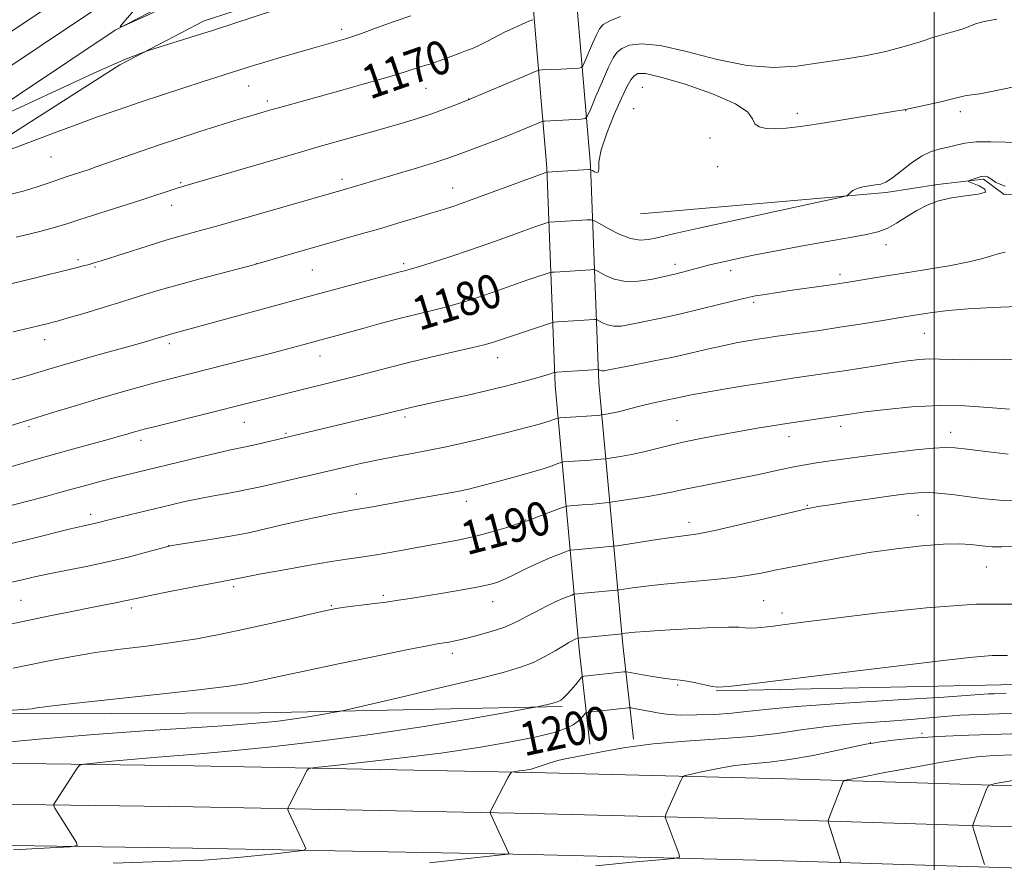
# Model space of a CAD drawing. Extents: x 2147300 to 2150200, y 309800 to 312700.
# Drawn here: x 2149283 to 2149517, y 311798 to 311998 of the extents above; entities that cross this region are included whole.
import ezdxf

# ---------------------------------------------------------------- set-up
doc = ezdxf.new("R2010")
doc.units = 0
doc.header["$MEASUREMENT"] = 0
for name, color, linetype, lineweight in [('BREAKLINE DTM HARD', 7, 'Continuous', 0), ('CONTOUR INDEX', 41, 'Continuous', 13), ('CONTOUR INDEX LABEL', 244, 'Continuous', 0), ('CONTOUR INTERMEDIATE', 44, 'Continuous', 0), ('GRID LINE', 7, 'Continuous', 0), ('SPOT ELEVATION DTM', 2, 'Continuous', 13)]:
    doc.layers.add(name, color=color, linetype=linetype, lineweight=lineweight)
doc.styles.add('Style-WORKING', font='WORKING.shx')

msp = doc.modelspace()

# ---------------------------------------------------------------- linework, layer by layer
at = {"layer": 'BREAKLINE DTM HARD'}
for points in [[(2149418.23, 311826.18, 1201.75), (2149415.71, 311848.68, 1196.51), (2149410, 311911.32, 1184.53), (2149407.98, 311963.02, 1175.83), (2149404.17, 312008.03, 1168.41), (2149404.09, 312028.1, 1165.97), (2149405.25, 312043.92, 1163.18), (2149408.23, 312059.14, 1161.47), (2149416.05, 312083.51, 1157.7), (2149424.55, 312089.01, 1156.42), (2149442.18, 312091.51, 1156.36), (2149461.65, 312090.98, 1157.15)], [(2149428.57, 311827.34, 1201.75), (2149426.06, 311849.73, 1196.51), (2149420.38, 311912, 1184.53), (2149418.36, 311963.66, 1175.83), (2149414.57, 312008.49, 1168.41), (2149414.49, 312027.74, 1165.97), (2149415.58, 312042.54, 1163.18), (2149418.32, 312056.54, 1161.47), (2149424.82, 312076.8, 1157.7), (2149428.28, 312079.03, 1156.42), (2149442.77, 312081.09, 1156.36), (2149461.37, 312080.58, 1157.15)], [(2149040.26, 311826.8, 1186.82), (2149060.6, 311849.19, 1184.45), (2149087.97, 311871.76, 1181.41), (2149135.64, 311903.17, 1176.3), (2149187.95, 311936.91, 1171.43), (2149240.71, 311968.71, 1166.99), (2149298.54, 312007.38, 1164.01), (2149324.5, 312020.8, 1163.7), (2149362.08, 312029.86, 1164.01), (2149389.19, 312028.7, 1165.04)], [(2149049.57, 311824.79, 1186.72), (2149065.31, 311844.32, 1184.65), (2149091.99, 311866.32, 1181.61), (2149139.33, 311897.52, 1176.5), (2149191.52, 311931.18, 1171.63), (2149244.33, 311963.01, 1167.19), (2149301.98, 312001.56, 1164.21), (2149326.88, 312014.43, 1163.9), (2149362.74, 312023.08, 1164.21), (2149388.9, 312021.96, 1165.24)], [(2149057.66, 311823.99, 1186.76), (2149070.02, 311839.45, 1184.45), (2149096.01, 311860.88, 1181.41), (2149143.02, 311891.87, 1176.3), (2149195.09, 311925.45, 1171.43), (2149247.95, 311957.31, 1166.99), (2149305.42, 311995.74, 1164.01), (2149329.26, 312008.06, 1163.7), (2149363.4, 312016.3, 1164.01), (2149388.61, 312015.22, 1165.04)], [(2149069.3, 311830.89, 1188.24), (2149095.99, 311852.9, 1184.71), (2149134.84, 311876.77, 1180.94), (2149169.43, 311898.8, 1177.71), (2149209.49, 311923.89, 1173.52), (2149244.68, 311948.36, 1170.23), (2149276.85, 311968.55, 1167.55), (2149306.59, 311987.53, 1166.22), (2149326.62, 311997.94, 1165.49), (2149347.28, 312004.71, 1165.49), (2149361.26, 312008.41, 1165.79), (2149375.85, 312011.51, 1166.16), (2149385.59, 312009.72, 1166.64), (2149394.11, 312009.15, 1167.19)], [(2149430.22, 311952.09, 1176.62), (2149488.6, 311957.18, 1178.26), (2149500.76, 311959.05, 1179.6), (2149511.71, 311960.31, 1180.21), (2149516.59, 311956.68, 1180.03), (2149565.26, 311956.86, 1181.43), (2149593.24, 311956.96, 1182.16)], [(2150000, 311938.827, 1215.509), (2149974.06, 311929.23, 1215.9), (2149923.19, 311908.79, 1215.42), (2149885.04, 311890.15, 1214.62), (2149858.89, 311876.03, 1214.68), (2149836.72, 311864.84, 1214.38), (2149799.9, 311854.01, 1213.47), (2149764.07, 311843.53, 1212.98), (2149719.17, 311830.61, 1213.59), (2149655.97, 311813.06, 1214.87), (2149620.96, 311812.35, 1214.2), (2149587.2, 311813.43, 1212.98), (2149536.7, 311815.67, 1209.39), (2149467.85, 311817.86, 1205.38), (2149404.51, 311819.45, 1202.21), (2149324.15, 311820.97, 1198.87), (2149254.07, 311821.93, 1196.62), (2149167.64, 311821.6, 1193.76), (2149104.9, 311821.97, 1190.53), (2149031.15, 311820.48, 1187.19), (2148973.72, 311819.06, 1184.33), (2148936.23, 311821.1, 1183.07)], [(2150000, 311928.427, 1215.763), (2149977.57, 311920.13, 1216.1), (2149927.15, 311899.87, 1215.62), (2149889.5, 311881.48, 1214.82), (2149863.4, 311867.39, 1214.88), (2149840.32, 311855.74, 1214.58), (2149802.64, 311844.65, 1213.67), (2149766.79, 311834.17, 1213.18), (2149721.82, 311821.23, 1213.79), (2149657.4, 311803.34, 1215.07), (2149620.9, 311802.6, 1214.4), (2149586.83, 311803.69, 1213.18), (2149536.33, 311805.93, 1209.59), (2149467.57, 311808.11, 1205.58), (2149404.3, 311809.7, 1202.41), (2149323.99, 311811.22, 1199.07), (2149254.02, 311812.18, 1196.82), (2149167.63, 311811.85, 1193.96), (2149104.97, 311812.22, 1190.73), (2149031.37, 311810.73, 1187.39), (2148973.58, 311809.3, 1184.53), (2148936.21, 311811.33, 1183.28)], [(2150000, 311918.028, 1215.616), (2149981.08, 311911.03, 1215.9), (2149931.11, 311890.95, 1215.42), (2149893.96, 311872.81, 1214.62), (2149867.91, 311858.75, 1214.68), (2149843.92, 311846.64, 1214.38), (2149805.38, 311835.29, 1213.47), (2149769.51, 311824.81, 1212.98), (2149724.47, 311811.85, 1213.59), (2149654.57, 311793, 1214.14), (2149620.84, 311792.85, 1214.2), (2149586.46, 311793.95, 1212.98), (2149535.96, 311796.19, 1209.39), (2149467.29, 311798.36, 1205.38), (2149404.09, 311799.95, 1202.21), (2149323.83, 311801.47, 1198.87), (2149253.97, 311802.43, 1196.62), (2149167.62, 311802.1, 1193.76), (2149105.04, 311802.47, 1190.53), (2149031.59, 311800.98, 1187.19), (2148973.44, 311799.54, 1184.33), (2148936.19, 311801.56, 1183.1)], [(2149448.24, 311838.8, 1198.1), (2149515.9, 311840.27, 1199.13), (2149554.29, 311841.02, 1200.11), (2149576.23, 311842.32, 1200.35), (2149596.34, 311844.23, 1200.78), (2149620.08, 311852.85, 1200.9), (2149633.46, 311860.82, 1200.53), (2149643.17, 311871.22, 1199.01)], [(2149411.61, 311835.06, 1198.27), (2149339.83, 311833.57, 1195.17), (2149286.9, 311833.37, 1194.26), (2149232.76, 311833.78, 1193.41), (2149191.39, 311833.01, 1192.62), (2149150.63, 311832.86, 1190.67), (2149109.87, 311832.71, 1189.27), (2149077.64, 311830.15, 1187.75)]]:
    msp.add_polyline3d(points, dxfattribs=at)
at = {"layer": 'CONTOUR INDEX', "flags": 128}
for points, elevation in [([(2149404.672, 311998.232), (2149403.754, 311997.861), (2149402.163, 311997.178), (2149400.068, 311996.246), (2149397.786, 311995.166), (2149395.591, 311994.038), (2149393.59, 311992.972), (2149391.844, 311992.077), (2149390.366, 311991.417), (2149388.95, 311990.874), (2149387.339, 311990.285), (2149383.319, 311988.757), (2149381.516, 311988.103), (2149380.212, 311987.693), (2149379.214, 311987.428), (2149378.217, 311987.149), (2149375.054, 311986.096), (2149372.337, 311985.236), (2149368.599, 311984.13), (2149364.069, 311982.838), (2149359.075, 311981.44), (2149345.111, 311977.562), (2149342.094, 311976.711), (2149339.792, 311976.046), (2149335.491, 311974.763), (2149332.831, 311973.948), (2149329.568, 311972.925), (2149325.588, 311971.649), (2149321.065, 311970.17), (2149316.246, 311968.557), (2149311.413, 311966.9), (2149300.98, 311963.26), (2149299.287, 311962.685), (2149293.85, 311960.911), (2149291.611, 311960.151), (2149289.292, 311959.337), (2149286.712, 311958.465), (2149283.628, 311957.529), (2149279.816, 311956.519)], 1170), ([(2149516.871, 311958.688), (2149514.605, 311959.528), (2149513.462, 311960.398), (2149512.654, 311960.91), (2149511.917, 311961.065), (2149511.121, 311960.961), (2149510.188, 311960.697), (2149509.256, 311960.375), (2149508.518, 311960.097), (2149508.158, 311959.923), (2149508.334, 311959.735), (2149510.706, 311958.732), (2149512.042, 311957.964), (2149512.194, 311957.273), (2149510.472, 311956.802), (2149507.463, 311956.423), (2149504.076, 311955.945), (2149501.039, 311955.209), (2149498.361, 311954.194), (2149495.874, 311952.914), (2149493.445, 311951.422), (2149491.085, 311949.925), (2149488.845, 311948.67), (2149486.652, 311947.82), (2149483.952, 311947.184), (2149480.069, 311946.488), (2149474.61, 311945.531), (2149468.31, 311944.403), (2149462.187, 311943.268), (2149457.071, 311942.264), (2149453.035, 311941.421), (2149449.964, 311940.74), (2149447.722, 311940.216), (2149446.086, 311939.81), (2149440.564, 311938.331), (2149439.572, 311938.081), (2149438.679, 311937.868), (2149435.198, 311937.094), (2149432.712, 311936.555), (2149429.713, 311936.095), (2149426.679, 311936.031), (2149424.024, 311936.566), (2149421.912, 311937.431), (2149419.625, 311938.702), (2149419.103, 311938.858), (2149418.427, 311938.843), (2149409.777, 311938.294), (2149409.144, 311938.239), (2149408.58, 311938.11), (2149407.602, 311937.795), (2149405.854, 311937.216), (2149403.496, 311936.423), (2149400.812, 311935.499), (2149395.264, 311933.528), (2149392.49, 311932.56), (2149389.729, 311931.646), (2149386.911, 311930.781), (2149383.95, 311929.957), (2149380.754, 311929.151), (2149377.212, 311928.292), (2149373.212, 311927.296), (2149368.754, 311926.125), (2149364.302, 311924.916), (2149350.019, 311921.014), (2149346.447, 311920.052), (2149342.06, 311918.894), (2149336.88, 311917.557), (2149318.542, 311912.898), (2149314.896, 311911.944), (2149310.837, 311910.852), (2149306.333, 311909.598), (2149301.446, 311908.186), (2149296.256, 311906.627), (2149290.913, 311904.984), (2149275.96, 311900.346)], 1180), ([(2149517.605, 311894.999), (2149512.288, 311895.629), (2149507.796, 311896.198), (2149504.868, 311896.548), (2149502.639, 311896.639), (2149499.842, 311896.462), (2149495.579, 311896.028), (2149490.434, 311895.44), (2149485.359, 311894.819), (2149481.108, 311894.264), (2149477.64, 311893.781), (2149474.711, 311893.354), (2149472.063, 311892.952), (2149469.366, 311892.501), (2149466.277, 311891.914), (2149462.552, 311891.134), (2149458.353, 311890.231), (2149453.944, 311889.305), (2149449.6, 311888.444), (2149445.643, 311887.682), (2149442.408, 311887.042), (2149440.048, 311886.527), (2149437.993, 311886.066), (2149435.492, 311885.57), (2149432.073, 311884.985), (2149428.385, 311884.399), (2149423.651, 311883.673), (2149422.828, 311883.558), (2149421.159, 311883.385), (2149419.749, 311883.251), (2149418.095, 311883.107), (2149416.357, 311882.973), (2149413.547, 311882.781), (2149412.826, 311882.715), (2149412.167, 311882.544), (2149411.005, 311882.121), (2149403.292, 311879.228), (2149402.305, 311878.875), (2149400.825, 311878.381), (2149398.287, 311877.564), (2149394.913, 311876.548), (2149391.123, 311875.536), (2149387.259, 311874.682), (2149383.347, 311873.945), (2149379.334, 311873.238), (2149371.211, 311871.777), (2149367.565, 311871.152), (2149364.369, 311870.66), (2149361.027, 311870.167), (2149356.775, 311869.498), (2149351.189, 311868.55), (2149345.22, 311867.494), (2149340.162, 311866.576), (2149336.983, 311865.98), (2149335.35, 311865.656), (2149333.839, 311865.322), (2149331.298, 311864.869), (2149328.382, 311864.319), (2149323.745, 311863.422), (2149318.426, 311862.378), (2149313.795, 311861.452), (2149310.854, 311860.84), (2149307.718, 311860.156), (2149305.911, 311859.796), (2149299.808, 311858.605), (2149295.183, 311857.679), (2149289.959, 311856.618), (2149280.112, 311854.599)], 1190), ([(2149517.118, 311838.213), (2149514.279, 311838.125), (2149512.915, 311838.07), (2149508.643, 311837.763), (2149502.285, 311837.345), (2149491.459, 311836.672), (2149478.676, 311835.858), (2149467.332, 311835.058), (2149459.935, 311834.396), (2149455.441, 311833.882), (2149451.919, 311833.497), (2149447.881, 311833.224), (2149443.616, 311833.074), (2149439.856, 311833.058), (2149437.131, 311833.184), (2149435.163, 311833.42), (2149433.472, 311833.727), (2149428.739, 311834.628), (2149427.988, 311834.757), (2149427.429, 311834.772), (2149426.584, 311834.689), (2149417.964, 311833.753), (2149417.544, 311833.693), (2149417.287, 311833.546), (2149416.412, 311832.531), (2149415.521, 311831.673), (2149414.247, 311830.747), (2149412.461, 311829.851), (2149409.722, 311828.93), (2149405.513, 311827.892), (2149399.461, 311826.677), (2149391.767, 311825.356), (2149382.775, 311824.032), (2149373.029, 311822.806), (2149363.864, 311821.773), (2149356.816, 311821.027), (2149352.951, 311820.606), (2149351.461, 311820.325), (2149351.07, 311819.942), (2149346.916, 311811.893), (2149346.527, 311811.104), (2149346.44, 311810.693), (2149346.579, 311810.311), (2149350.439, 311802.11), (2149350.711, 311801.286), (2149350.073, 311800.901), (2149347.98, 311800.625), (2149344.147, 311800.206), (2149339.347, 311799.694), (2149334.619, 311799.216), (2149330.633, 311798.867), (2149326.606, 311798.62), (2149321.389, 311798.413), (2149305.011, 311797.913)], 1200)]:
    msp.add_lwpolyline(points, dxfattribs=dict(at, elevation=elevation))
at = {"layer": 'CONTOUR INTERMEDIATE', "flags": 128}
for points, elevation in [([(2149314.731, 311999.995), (2149309.96, 311997.842), (2149307.35, 311996.692), (2149306.676, 311996.6), (2149307.36, 311997.487), (2149310.846, 312001.485)], 1164), ([(2149343.557, 312000.535), (2149328.559, 311995.691), (2149323.231, 311993.995), (2149313.36, 311990.894), (2149312.419, 311990.583), (2149311.601, 311990.281), (2149310.204, 311989.745), (2149307.945, 311988.831), (2149304.647, 311987.419), (2149300.195, 311985.426), (2149294.74, 311982.929), (2149270.762, 311971.807)], 1166), ([(2149375.705, 311999.124), (2149371.721, 311997.798), (2149367.544, 311996.29), (2149363.978, 311994.974), (2149361.608, 311994.129), (2149360.141, 311993.652), (2149359.064, 311993.342), (2149352.438, 311991.48), (2149343.847, 311989.009), (2149340.751, 311988.098), (2149338.279, 311987.346), (2149326.155, 311983.492), (2149321.77, 311982.075), (2149316.713, 311980.418), (2149311.396, 311978.641), (2149306.154, 311976.844), (2149301.03, 311975.039), (2149295.993, 311973.214), (2149291.086, 311971.392), (2149280.787, 311967.487)], 1168), ([(2149425.506, 311998.956), (2149422.953, 311997.935), (2149421.394, 311997.054), (2149420.487, 311996.075), (2149419.753, 311994.637), (2149418.831, 311992.538), (2149417.039, 311988.312), (2149416.561, 311987.246), (2149416.179, 311986.841), (2149415.567, 311986.748), (2149411.324, 311986.502), (2149406.908, 311986.292), (2149406.177, 311986.222), (2149405.235, 311985.909), (2149403.275, 311985.088), (2149390.276, 311979.562), (2149389.156, 311979.098), (2149386.163, 311977.912), (2149383.631, 311976.948), (2149380.677, 311975.89), (2149377.51, 311974.848), (2149374.168, 311973.824), (2149370.652, 311972.793), (2149366.997, 311971.745), (2149353.662, 311967.992), (2149348.895, 311966.622), (2149322.006, 311958.775), (2149320.169, 311958.209), (2149311.76, 311955.473), (2149297.087, 311950.753), (2149293.979, 311949.738), (2149291.287, 311948.922), (2149287.603, 311947.945), (2149281.972, 311946.56)], 1172), ([(2149514.861, 311998.347), (2149511.874, 311997.829), (2149509.812, 311997.26), (2149506.877, 311996.072), (2149505.018, 311995.497), (2149502.68, 311994.857), (2149499.888, 311994.046), (2149496.647, 311993.002), (2149492.888, 311991.831), (2149488.519, 311990.68), (2149483.52, 311989.666), (2149478.141, 311988.77), (2149472.699, 311987.945), (2149467.381, 311987.212), (2149461.838, 311986.886), (2149455.591, 311987.354), (2149448.422, 311988.808), (2149441.16, 311990.651), (2149434.898, 311992.091), (2149430.461, 311992.535), (2149427.611, 311992.177), (2149425.84, 311991.411), (2149424.668, 311990.492), (2149423.718, 311989.135), (2149422.64, 311986.919), (2149421.205, 311983.65), (2149419.669, 311980.051), (2149418.414, 311977.07), (2149417.67, 311975.411), (2149417.076, 311974.78), (2149416.122, 311974.636), (2149407.468, 311974.14), (2149407.119, 311974.106), (2149406.669, 311973.957), (2149404.01, 311972.836), (2149401.548, 311971.817), (2149398.479, 311970.591), (2149394.994, 311969.251), (2149386.333, 311966.001), (2149384.242, 311965.26), (2149381.415, 311964.344), (2149377.298, 311963.079), (2149360.194, 311957.958), (2149330.365, 311949.424), (2149328.09, 311948.786), (2149326.254, 311948.291), (2149324.013, 311947.7), (2149321.117, 311946.905), (2149317.464, 311945.833), (2149313.095, 311944.47), (2149302.167, 311940.956), (2149300.474, 311940.44), (2149299.248, 311940.093), (2149297.954, 311939.75), (2149295.771, 311939.201), (2149285.612, 311936.713), (2149272.017, 311933.418)], 1174), ([(2149521.715, 311982.799), (2149513.638, 311981.158), (2149510.826, 311980.652), (2149508.91, 311980.36), (2149507.7, 311980.187), (2149506.929, 311980.036), (2149506.033, 311979.807), (2149504.37, 311979.397), (2149501.563, 311978.756), (2149493.198, 311976.902), (2149492.806, 311976.829), (2149490.738, 311976.497), (2149477.842, 311974.359), (2149472.518, 311973.508), (2149468.207, 311972.877), (2149464.866, 311972.486), (2149462.228, 311972.325), (2149460.086, 311972.396), (2149458.46, 311972.76), (2149457.429, 311973.492), (2149456.854, 311974.655), (2149455.72, 311976.252), (2149452.796, 311978.27), (2149447.371, 311980.62), (2149440.817, 311982.896), (2149435.031, 311984.615), (2149431.444, 311985.416), (2149429.637, 311985.424), (2149428.727, 311984.887), (2149427.948, 311983.946), (2149427.001, 311982.321), (2149425.705, 311979.625), (2149423.989, 311975.695), (2149422.228, 311971.262), (2149420.912, 311967.279), (2149420.37, 311964.497), (2149420.305, 311962.853), (2149420.26, 311962.084), (2149419.897, 311961.925), (2149419.337, 311962.118), (2149418.818, 311962.404), (2149418.459, 311962.573), (2149417.902, 311962.61), (2149416.669, 311962.544), (2149407.965, 311961.992), (2149394.369, 311957.01), (2149389.412, 311955.215), (2149385.884, 311953.975), (2149383.217, 311953.095), (2149380.46, 311952.24), (2149376.877, 311951.149), (2149372.608, 311949.866), (2149368.01, 311948.509), (2149363.373, 311947.174), (2149354.004, 311944.507), (2149349.282, 311943.144), (2149339.745, 311940.363), (2149338.067, 311939.907), (2149331.097, 311938.112), (2149325.651, 311936.686), (2149320.22, 311935.21), (2149315.611, 311933.872), (2149311.501, 311932.607), (2149307.286, 311931.291), (2149302.597, 311929.857), (2149297.998, 311928.476), (2149294.294, 311927.377), (2149292.024, 311926.716), (2149290.694, 311926.349), (2149289.548, 311926.061), (2149287.887, 311925.658), (2149285.252, 311925.037), (2149281.239, 311924.117)], 1176), ([(2149520.423, 311969.022), (2149513.44, 311969.254), (2149509.965, 311969.226), (2149507.274, 311968.931), (2149505.182, 311968.462), (2149503.327, 311967.967), (2149501.399, 311967.517), (2149499.31, 311966.901), (2149497.024, 311965.832), (2149494.56, 311964.159), (2149490.079, 311960.628), (2149488.533, 311959.654), (2149487.297, 311959.193), (2149486.057, 311958.975), (2149484.59, 311958.768), (2149483.05, 311958.497), (2149481.683, 311958.121), (2149480.681, 311957.63), (2149480.022, 311957.116), (2149479.63, 311956.7), (2149479.172, 311956.414), (2149477.302, 311955.94), (2149472.414, 311954.87), (2149453.239, 311950.704), (2149444.084, 311948.7), (2149438.408, 311947.436), (2149435.469, 311946.756), (2149433.789, 311946.347), (2149432.124, 311945.996), (2149430.164, 311945.876), (2149427.832, 311946.261), (2149425.151, 311947.299), (2149422.528, 311948.644), (2149420.47, 311949.828), (2149419.292, 311950.491), (2149418.539, 311950.716), (2149417.565, 311950.695), (2149408.586, 311950.125), (2149408.292, 311950.057), (2149407.783, 311949.893), (2149406.81, 311949.568), (2149405.136, 311948.991), (2149402.528, 311948.065), (2149398.859, 311946.738), (2149394.43, 311945.148), (2149389.647, 311943.479), (2149384.927, 311941.904), (2149380.719, 311940.554), (2149377.481, 311939.547), (2149375.512, 311938.955), (2149374.469, 311938.662), (2149373.139, 311938.315), (2149350.845, 311932.312), (2149318.64, 311923.513), (2149317.891, 311923.295), (2149314.909, 311922.387), (2149312.883, 311921.8), (2149309.775, 311920.923), (2149300.526, 311918.356), (2149295.959, 311917.072), (2149292.406, 311916.043), (2149289.697, 311915.227), (2149285.307, 311913.871), (2149283.104, 311913.232), (2149280.698, 311912.607)], 1178), ([(2149516.833, 311942.984), (2149515.489, 311942.688), (2149513.878, 311942.183), (2149511.589, 311941.496), (2149508.214, 311940.683), (2149503.539, 311939.801), (2149498.142, 311938.906), (2149492.798, 311938.057), (2149488.161, 311937.307), (2149479.659, 311935.882), (2149478.047, 311935.627), (2149476.084, 311935.34), (2149466.243, 311933.949), (2149462.809, 311933.441), (2149459.838, 311932.984), (2149457.58, 311932.62), (2149456.095, 311932.351), (2149454.685, 311932.029), (2149448.824, 311930.549), (2149444.325, 311929.437), (2149439.801, 311928.36), (2149435.929, 311927.499), (2149427.668, 311925.791), (2149425.642, 311925.467), (2149423.898, 311925.422), (2149422.415, 311925.72), (2149421.236, 311926.203), (2149419.958, 311926.913), (2149419.667, 311927), (2149419.289, 311926.992), (2149410.639, 311926.435), (2149409.702, 311926.354), (2149408.868, 311926.163), (2149407.42, 311925.697), (2149399.095, 311922.933), (2149395.333, 311921.642), (2149394.531, 311921.387), (2149393.104, 311921.009), (2149390.419, 311920.367), (2149380.739, 311918.138), (2149375.218, 311916.822), (2149370.223, 311915.56), (2149361.721, 311913.322), (2149357.945, 311912.366), (2149348.333, 311910.016), (2149315.322, 311901.689), (2149312.35, 311900.927), (2149310.652, 311900.475), (2149309.518, 311900.15), (2149308.29, 311899.783), (2149306.516, 311899.267), (2149303.797, 311898.51), (2149295.354, 311896.23), (2149290.81, 311894.981), (2149286.819, 311893.842), (2149280.321, 311891.945)], 1182), ([(2149525.464, 311930.333), (2149513.901, 311929.858), (2149508.055, 311929.538), (2149503.293, 311929.13), (2149499.634, 311928.686), (2149496.908, 311928.279), (2149492.911, 311927.631), (2149486.834, 311926.621), (2149482.44, 311925.909), (2149477.609, 311925.158), (2149472.746, 311924.441), (2149462.15, 311922.946), (2149460.295, 311922.671), (2149458.472, 311922.387), (2149456.175, 311922.016), (2149453.363, 311921.52), (2149450.114, 311920.871), (2149446.485, 311920.056), (2149442.451, 311919.116), (2149437.965, 311918.106), (2149433.109, 311917.09), (2149428.484, 311916.169), (2149422.624, 311915.027), (2149421.572, 311914.838), (2149421.117, 311914.812), (2149420.806, 311914.874), (2149420.559, 311914.975), (2149420.292, 311915.124), (2149420.231, 311915.142), (2149420.152, 311915.141), (2149410.335, 311914.493), (2149409.749, 311914.411), (2149409.243, 311914.26), (2149408.375, 311913.978), (2149406.94, 311913.537), (2149404.797, 311912.919), (2149401.847, 311912.115), (2149398.173, 311911.168), (2149393.901, 311910.13), (2149389.233, 311909.061), (2149384.663, 311908.053), (2149376.027, 311906.166), (2149374.735, 311905.866), (2149369.903, 311904.679), (2149339.317, 311897.41), (2149336.782, 311896.831), (2149332.575, 311895.954), (2149329.554, 311895.282), (2149325.162, 311894.241), (2149308.162, 311890.103), (2149305.212, 311889.369), (2149302.123, 311888.576), (2149299.074, 311887.772), (2149296.378, 311887.04), (2149292.012, 311885.81), (2149289.213, 311885.042), (2149285.373, 311884.026), (2149281.001, 311882.906)], 1184), ([(2149524.648, 311917.64), (2149516.591, 311917.491), (2149509.347, 311917.431), (2149504.399, 311917.499), (2149501.249, 311917.608), (2149498.906, 311917.644), (2149496.514, 311917.509), (2149493.769, 311917.199), (2149490.506, 311916.728), (2149486.658, 311916.125), (2149478.639, 311914.846), (2149475.232, 311914.331), (2149466.938, 311913.131), (2149463.937, 311912.675), (2149460.108, 311912.077), (2149455.226, 311911.3), (2149450.032, 311910.455), (2149445.505, 311909.686), (2149442.348, 311909.098), (2149440.157, 311908.641), (2149438.248, 311908.226), (2149433.719, 311907.283), (2149431.34, 311906.745), (2149429.115, 311906.176), (2149427.095, 311905.627), (2149425.307, 311905.159), (2149423.779, 311904.818), (2149422.563, 311904.592), (2149420.865, 311904.338), (2149420.543, 311904.307), (2149419.835, 311904.249), (2149411.134, 311903.657), (2149410.627, 311903.589), (2149410.261, 311903.47), (2149409.672, 311903.254), (2149408.765, 311902.945), (2149407.518, 311902.559), (2149405.904, 311902.107), (2149398.558, 311900.178), (2149395.29, 311899.343), (2149391.731, 311898.473), (2149387.965, 311897.609), (2149384.054, 311896.77), (2149380.062, 311895.97), (2149376.041, 311895.213), (2149372.027, 311894.468), (2149368.047, 311893.693), (2149364.103, 311892.854), (2149360.094, 311891.946), (2149339.979, 311887.3), (2149337.236, 311886.68), (2149334.542, 311886.13), (2149331.588, 311885.597), (2149328.427, 311885.046), (2149325.202, 311884.445), (2149322.007, 311883.767), (2149318.743, 311883.008), (2149304.883, 311879.667), (2149300.511, 311878.585), (2149299.427, 311878.348), (2149297.717, 311877.96), (2149294.813, 311877.255), (2149285.091, 311874.81), (2149279.806, 311873.536)], 1186), ([(2149517.863, 311905.748), (2149512.85, 311906.134), (2149507.286, 311906.514), (2149501.186, 311906.623), (2149494.706, 311906.284), (2149488.57, 311905.672), (2149483.643, 311905.053), (2149480.539, 311904.631), (2149471.848, 311903.336), (2149465.013, 311902.289), (2149461.547, 311901.744), (2149457.989, 311901.165), (2149454.064, 311900.499), (2149449.618, 311899.711), (2149445.005, 311898.84), (2149440.703, 311897.942), (2149437.062, 311897.069), (2149433.922, 311896.259), (2149430.995, 311895.545), (2149428.102, 311894.955), (2149425.496, 311894.502), (2149421.933, 311893.957), (2149420.851, 311893.846), (2149419.792, 311893.75), (2149418.298, 311893.63), (2149411.98, 311893.186), (2149411.392, 311893.065), (2149410.617, 311892.789), (2149409.225, 311892.279), (2149407.085, 311891.55), (2149404.141, 311890.639), (2149400.466, 311889.607), (2149396.661, 311888.594), (2149389.409, 311886.728), (2149388.624, 311886.55), (2149387.548, 311886.332), (2149385.929, 311886.031), (2149376.892, 311884.42), (2149365.73, 311882.364), (2149363.685, 311882.005), (2149361.292, 311881.62), (2149359.813, 311881.363), (2149357.584, 311880.93), (2149354.269, 311880.233), (2149349.754, 311879.237), (2149344.832, 311878.126), (2149337.501, 311876.448), (2149335.106, 311875.939), (2149332.336, 311875.434), (2149328.528, 311874.808), (2149318.954, 311873.301), (2149317.622, 311873.022), (2149315.888, 311872.556), (2149312.914, 311871.743), (2149308.84, 311870.68), (2149304.055, 311869.532), (2149298.958, 311868.441), (2149289.697, 311866.592), (2149286.298, 311865.862), (2149283.338, 311865.194), (2149280.149, 311864.504)], 1188), ([(2149521.686, 311883.854), (2149516.372, 311884.055), (2149512.032, 311884.437), (2149508.303, 311884.898), (2149504.889, 311885.341), (2149501.751, 311885.693), (2149498.916, 311885.885), (2149496.309, 311885.859), (2149493.446, 311885.604), (2149489.743, 311885.122), (2149484.894, 311884.439), (2149479.706, 311883.686), (2149475.267, 311883.021), (2149472.396, 311882.566), (2149470.847, 311882.297), (2149469.576, 311882.039), (2149468.325, 311881.744), (2149460.043, 311879.744), (2149453.675, 311878.23), (2149447.912, 311876.918), (2149443.954, 311876.124), (2149441.085, 311875.676), (2149438.11, 311875.282), (2149434.203, 311874.727), (2149424.679, 311873.29), (2149423.703, 311873.155), (2149419.705, 311872.751), (2149417.892, 311872.584), (2149416.315, 311872.453), (2149413.712, 311872.259), (2149413.256, 311872.14), (2149412.451, 311871.847), (2149410.993, 311871.294), (2149408.923, 311870.463), (2149406.369, 311869.351), (2149403.5, 311867.999), (2149400.651, 311866.61), (2149398.199, 311865.429), (2149396.326, 311864.625), (2149394.449, 311864.054), (2149391.788, 311863.498), (2149387.848, 311862.796), (2149383.263, 311862.022), (2149375.568, 311860.759), (2149372.742, 311860.32), (2149369.842, 311859.912), (2149366.444, 311859.475), (2149360.03, 311858.67), (2149357.981, 311858.373), (2149356.034, 311857.991), (2149353.121, 311857.323), (2149348.492, 311856.237), (2149342.663, 311854.888), (2149336.467, 311853.503), (2149330.551, 311852.267), (2149324.819, 311851.196), (2149318.992, 311850.269), (2149312.887, 311849.452), (2149306.711, 311848.679), (2149300.772, 311847.877), (2149295.347, 311846.999), (2149290.593, 311846.113), (2149283.558, 311844.685), (2149281.204, 311844.227)], 1192), ([(2149519.191, 311873.056), (2149516.056, 311873.005), (2149513.807, 311873.042), (2149512.109, 311873.169), (2149508.623, 311873.588), (2149505.989, 311873.726), (2149502.212, 311873.643), (2149497.056, 311873.239), (2149490.966, 311872.547), (2149484.56, 311871.633), (2149478.424, 311870.583), (2149473.017, 311869.55), (2149468.764, 311868.706), (2149465.903, 311868.163), (2149463.908, 311867.8), (2149462.066, 311867.438), (2149459.737, 311866.939), (2149456.59, 311866.343), (2149452.37, 311865.73), (2149447.007, 311865.167), (2149435.774, 311864.168), (2149431.483, 311863.706), (2149428.379, 311863.303), (2149425.263, 311862.839), (2149424.521, 311862.744), (2149417.69, 311862.061), (2149414.598, 311861.803), (2149414.344, 311861.737), (2149413.896, 311861.573), (2149413.066, 311861.256), (2149411.782, 311860.726), (2149410.002, 311859.925), (2149407.754, 311858.837), (2149405.346, 311857.615), (2149403.153, 311856.458), (2149401.409, 311855.507), (2149399.772, 311854.689), (2149397.757, 311853.873), (2149395.042, 311852.975), (2149391.963, 311852.078), (2149389.018, 311851.306), (2149386.604, 311850.756), (2149384.72, 311850.394), (2149381.922, 311849.954), (2149379.609, 311849.537), (2149375.024, 311848.63), (2149367.452, 311847.081), (2149358.5, 311845.221), (2149350.359, 311843.505), (2149344.693, 311842.282), (2149338.589, 311840.927), (2149336.179, 311840.447), (2149332.477, 311839.885), (2149326.021, 311839.091), (2149316.085, 311837.986), (2149295.444, 311835.768), (2149289.931, 311835.154), (2149287.582, 311834.863), (2149286.87, 311834.744), (2149286.035, 311834.585), (2149285.772, 311834.56), (2149270.885, 311833.536)], 1194), ([(2149519.785, 311859.389), (2149509.929, 311859.373), (2149498.16, 311858.552), (2149486.152, 311857.257), (2149475.909, 311855.974), (2149468.916, 311855.083), (2149464.582, 311854.542), (2149461.796, 311854.206), (2149459.625, 311853.956), (2149457.84, 311853.789), (2149456.388, 311853.734), (2149455.13, 311853.795), (2149453.577, 311853.895), (2149451.153, 311853.934), (2149447.494, 311853.839), (2149443.08, 311853.641), (2149438.602, 311853.394), (2149434.651, 311853.148), (2149431.422, 311852.923), (2149429.009, 311852.734), (2149427.451, 311852.591), (2149426.567, 311852.49), (2149425.847, 311852.388), (2149415.432, 311851.333), (2149414.912, 311851.128), (2149414.55, 311850.965), (2149414.048, 311850.715), (2149413.239, 311850.268), (2149411.927, 311849.492), (2149409.98, 311848.319), (2149407.535, 311846.932), (2149404.795, 311845.576), (2149401.759, 311844.402), (2149397.62, 311843.186), (2149391.367, 311841.608), (2149382.559, 311839.493), (2149373.038, 311837.245), (2149360.804, 311834.384), (2149358.704, 311833.92), (2149357.116, 311833.625), (2149354.615, 311833.185), (2149351.271, 311832.625), (2149347.531, 311832.056), (2149343.614, 311831.557), (2149338.834, 311831.092), (2149332.278, 311830.595), (2149312.451, 311829.285), (2149300.474, 311828.406), (2149288.218, 311827.373), (2149266.949, 311825.442)], 1196), ([(2149517.438, 311847.191), (2149513.744, 311847.167), (2149509.203, 311846.835), (2149502.826, 311846.119), (2149481.147, 311843.457), (2149457.241, 311840.548), (2149451.208, 311839.834), (2149448.61, 311839.648), (2149447.29, 311839.838), (2149445.531, 311840.251), (2149443.378, 311840.735), (2149441.317, 311841.135), (2149439.673, 311841.349), (2149438.126, 311841.486), (2149436.197, 311841.704), (2149433.601, 311842.111), (2149430.827, 311842.603), (2149427.285, 311843.262), (2149426.695, 311843.335), (2149426.284, 311843.308), (2149417.661, 311842.407), (2149416.766, 311842.288), (2149416.265, 311842.033), (2149415.729, 311841.427), (2149414.841, 311840.344), (2149413.746, 311839.038), (2149412.7, 311837.857), (2149411.903, 311837.067), (2149411.325, 311836.613), (2149410.877, 311836.359), (2149410.461, 311836.186), (2149409.949, 311836.028), (2149409.202, 311835.839), (2149406.092, 311835.102), (2149405.332, 311834.938), (2149403.433, 311834.589), (2149398.77, 311833.758), (2149390.24, 311832.256), (2149378.838, 311830.348), (2149366.086, 311828.406), (2149353.41, 311826.746), (2149341.858, 311825.437), (2149332.383, 311824.489), (2149325.554, 311823.882), (2149315.562, 311823.086), (2149310.093, 311822.599), (2149304.675, 311822.086), (2149300.397, 311821.669), (2149298.027, 311821.413), (2149297.045, 311821.151), (2149296.608, 311820.658), (2149291.327, 311812.604), (2149290.913, 311811.925), (2149290.871, 311811.499), (2149291.164, 311810.961), (2149296.25, 311802.765), (2149296.399, 311802.102), (2149294.793, 311801.772), (2149290.055, 311801.493), (2149281.311, 311801.04)], 1198), ([(2149519.916, 311833.484), (2149515.439, 311833.333), (2149510.553, 311833.194), (2149506.054, 311833.014), (2149502.426, 311832.752), (2149498.913, 311832.413), (2149494.452, 311832.013), (2149488.336, 311831.558), (2149481.29, 311831.016), (2149474.398, 311830.345), (2149468.409, 311829.532), (2149462.738, 311828.684), (2149456.467, 311827.936), (2149448.986, 311827.372), (2149440.925, 311826.863), (2149433.223, 311826.23), (2149426.66, 311825.359), (2149421.373, 311824.4), (2149417.337, 311823.57), (2149414.459, 311823.018), (2149412.358, 311822.634), (2149410.579, 311822.237), (2149408.776, 311821.702), (2149405.485, 311820.587), (2149404.291, 311820.236), (2149403.332, 311820.024), (2149402.445, 311819.885), (2149401.519, 311819.769), (2149399.978, 311819.6), (2149399.584, 311819.509), (2149399.257, 311819.126), (2149398.717, 311818.122), (2149394.538, 311810.073), (2149394.496, 311809.885), (2149394.657, 311809.44), (2149398.992, 311800.155), (2149398.72, 311800.044), (2149396.576, 311799.779), (2149390.722, 311799.131), (2149380.105, 311797.969)], 1202), ([(2149523.123, 311828.76), (2149516.025, 311828.512), (2149508.254, 311828.283), (2149500.902, 311827.984), (2149494.877, 311827.557), (2149490.336, 311827.084), (2149487.254, 311826.684), (2149485.406, 311826.417), (2149483.783, 311826.115), (2149476.768, 311824.606), (2149471.237, 311823.487), (2149465.651, 311822.51), (2149460.835, 311821.893), (2149456.641, 311821.485), (2149452.68, 311821.04), (2149448.711, 311820.386), (2149445.105, 311819.651), (2149442.383, 311819.037), (2149440.886, 311818.664), (2149440.242, 311818.317), (2149439.898, 311817.698), (2149436.363, 311809.657), (2149436.143, 311809.097), (2149436.135, 311808.702), (2149436.33, 311808.133), (2149439.449, 311799.924), (2149439.493, 311799.295), (2149438.273, 311798.961), (2149434.743, 311798.635), (2149428.24, 311798.081), (2149419.638, 311797.27)], 1204), ([(2149518.863, 311823.61), (2149514.185, 311823.415), (2149510.239, 311823.116), (2149506.288, 311822.611), (2149501.376, 311821.794), (2149494.973, 311820.631), (2149488.246, 311819.373), (2149482.788, 311818.338), (2149479.764, 311817.754), (2149478.626, 311817.482), (2149478.402, 311817.285), (2149474.93, 311808.281), (2149474.808, 311807.879), (2149474.828, 311807.701), (2149477.441, 311799.486), (2149477.739, 311798.446), (2149477.648, 311797.986)], 1206), ([(2149519.591, 311817.704), (2149514.594, 311816.764), (2149513.341, 311816.491), (2149512.783, 311816.146), (2149512.44, 311815.43), (2149509.3, 311807.401), (2149509.147, 311806.936), (2149509.171, 311806.508), (2149509.39, 311805.752), (2149511.965, 311797.542)], 1208)]:
    msp.add_lwpolyline(points, dxfattribs=dict(at, elevation=elevation))
at = {"layer": 'GRID LINE', "flags": 128}
msp.add_lwpolyline([(2149500, 312500), (2149500, 310000)], dxfattribs=at)
at = {"layer": 'SPOT ELEVATION DTM'}
for p in [(2149359.24, 311995.95, 1167.57), (2149337.18, 311982.48, 1168.79), (2149379.31, 311981.94, 1170.87), (2149430.66, 311982.13, 1177.05), (2149341.62, 311978.88, 1169.62), (2149389.44, 311979.39, 1171.97), (2149428.61, 311977.1, 1177.34), (2149467.49, 311975.95, 1175.6), (2149493.22, 311976.6, 1176.04), (2149506.24, 311976.42, 1176.42), (2149446.73, 311970.09, 1176.35), (2149290.21, 311965.64, 1168.95), (2149448.55, 311963.31, 1176.88), (2149321.03, 311959.51, 1171.83), (2149359.33, 311960.28, 1173.56), (2149385.61, 311958.24, 1175.25), (2149318.88, 311954.14, 1172.64), (2149488.59, 311944.8, 1180.59), (2149296.65, 311941.2, 1173.69), (2149338.97, 311940.3, 1175.97), (2149373.95, 311940.24, 1177.69), (2149438.41, 311940.15, 1179.52), (2149300.67, 311939.45, 1174.17), (2149352.26, 311938.8, 1176.9), (2149451.64, 311938.64, 1180.54), (2149477.61, 311937.68, 1181.59), (2149457.09, 311931.1, 1182.31), (2149288.73, 311922.26, 1176.62), (2149497.64, 311923.76, 1184.89), (2149318.34, 311921.29, 1178.38), (2149354.13, 311918.32, 1180.69), (2149396.3, 311917.93, 1182.68), (2149374.3, 311903.87, 1184.35), (2149438.92, 311902.99, 1187.08), (2149285.01, 311901.55, 1180.3), (2149336.12, 311902.61, 1182.83), (2149477.78, 311901.6, 1188.5), (2149311.57, 311898.31, 1182.47), (2149346.06, 311899.96, 1183.82), (2149465.54, 311899.22, 1188.6), (2149503.89, 311900.18, 1189.38), (2149362.76, 311885.56, 1187.35), (2149388.84, 311883.85, 1188.49), (2149469.86, 311882.89, 1191.88), (2149299.67, 311880.71, 1185.53), (2149402.88, 311879.41, 1189.94), (2149496.19, 311880.53, 1193.07), (2149441.77, 311878.8, 1191.45), (2149318.19, 311873.3, 1187.98), (2149512.35, 311868.23, 1194.87), (2149333.63, 311863.57, 1190.33), (2149369.12, 311861.48, 1191.7), (2149283.09, 311860.27, 1189.05), (2149309.26, 311858.48, 1190.39), (2149356.84, 311859.06, 1191.87), (2149395.14, 311859.98, 1192.67), (2149459.5, 311860.26, 1195.04), (2149463.84, 311857.33, 1195.56), (2149385.57, 311847.73, 1194.47), (2149439.1, 311840.16, 1198.21), (2149497.08, 311828.74, 1203.78), (2149484.82, 311826.46, 1203.97)]:
    msp.add_point(p, dxfattribs=at)

# ---------------------------------------------------------------- texts
at = {"layer": 'CONTOUR INDEX LABEL', "style": 'Style-WORKING', "width": 0.875}
for s, rotation, p in [('1170', 19.3, (2149365.946, 311979.221, 1170)), ('1180', 17.2, (2149377.676, 311924.292, 1180)), ('1190', 15, (2149388.997, 311870.974, 1190)), ('1200', 12, (2149402.616, 311823.231, 1200))]:
    msp.add_text(s, height=8, rotation=rotation, dxfattribs=at).set_placement(p)

doc.saveas('drawing.dxf')
